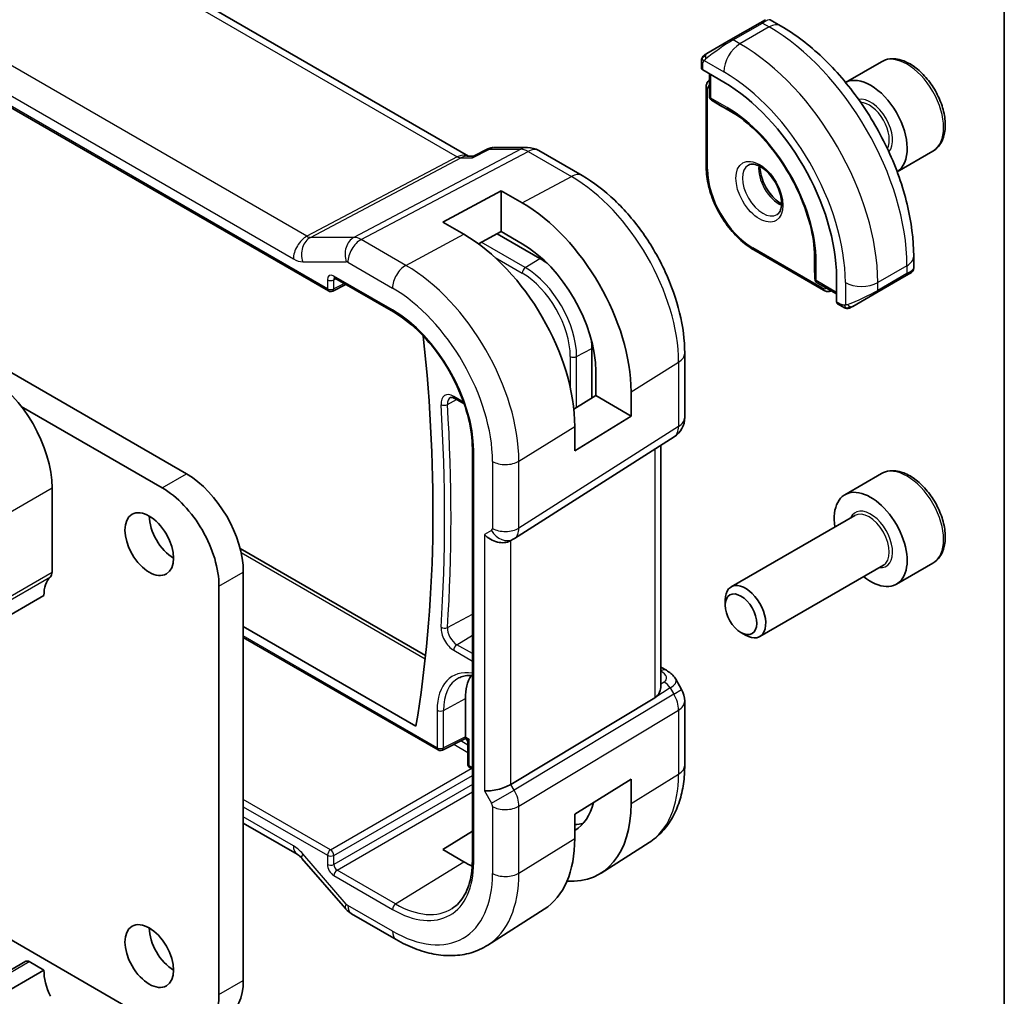
# Model space of a CAD drawing. Units: millimetres. Extents: x 0 to 2582, y 0 to 422.
# Drawn here: x 348 to 391, y 137 to 179 of the extents above; entities that cross this region are included whole.
import ezdxf

# ---------------------------------------------------------------- set-up
doc = ezdxf.new("R2010")
doc.units = ezdxf.units.MM
for name, color, linetype, lineweight in [('Border (ISO)', 7, 'Continuous', 35), ('Visible (ISO)', 7, 'Continuous', 35), ('Visible Narrow (ISO)', 7, 'Continuous', 25)]:
    doc.layers.add(name, color=color, linetype=linetype, lineweight=lineweight)

# ---------------------------------------------------------------- blocks, each defined once
blk = doc.blocks.new('図面枠 tk図枠')
at = {"layer": 'Border (ISO)'}
blk.add_line((405.5, 289), (405.5, 8), dxfattribs=at)

msp = doc.modelspace()

# ---------------------------------------------------------------- linework, layer by layer
at = {"layer": 'Visible (ISO)'}
for p, q in [((367.6336, 173.5127), (325.1657, 198.0316)), ((316.2778, 193.7551), (361.5172, 167.6361)), ((380.3486, 179.3295), (379.0758, 178.5946)), ((380.3486, 179.3295), (380.5829, 179.4648)), ((381.2436, 179.1988), (380.7829, 179.4648)), ((378.0246, 177.9877), (379.0758, 178.5946)), ((377.7859, 177.5943), (377.7859, 177.3535)), ((385.6376, 177.6327), (384.0749, 176.7305)), ((377.8444, 177.2735), (378.7637, 176.7428)), ((378.1394, 177.1032), (378.1394, 176.1288)), ((377.998, 176.5365), (377.998, 173.0255)), ((378.2342, 175.9586), (378.6849, 175.68)), ((378.69, 175.6769), (379.2925, 175.3291)), ((329.3102, 174.6839), (355.3317, 159.6604)), ((367.5701, 173.5127), (367.8565, 173.5127)), ((367.8482, 173.5085), (368.4797, 173.8316)), ((368.7162, 173.8891), (370.1999, 173.8891)), ((370.6999, 173.7551), (372.5901, 172.6638)), ((387.8876, 173.7356), (386.3249, 172.8333)), ((366.504, 170.6393), (369.0496, 172.0063)), ((369.0496, 172.0063), (369.9688, 171.4756)), ((369.0496, 172.0063), (369.0496, 170.2245)), ((367.4232, 170.1085), (366.504, 170.6393)), ((369.0496, 170.2245), (368.0594, 169.6928)), ((370.7466, 169.0501), (368.8749, 170.1307)), ((369.9688, 169.6938), (369.0496, 170.2245)), ((362.5086, 169.8871), (362.5084, 169.8873)), ((380.0779, 169.423), (383.1185, 167.6676)), ((382.7201, 169.3924), (382.7201, 168.6967)), ((387.0469, 168.6152), (387.0469, 169.1472)), ((382.7201, 168.6907), (382.7362, 168.1611)), ((386.8812, 168.4041), (386.7126, 168.3068)), ((386.9469, 168.442), (386.9221, 168.4277)), ((361.7999, 168.1963), (364.3534, 166.7221)), ((382.8361, 167.9939), (383.68, 167.5067)), ((383.68, 168.2275), (383.68, 167.1661)), ((385.4398, 167.5719), (386.7126, 168.3068)), ((361.7066, 167.6304), (362.2822, 167.9178)), ((385.4398, 167.5719), (384.3886, 166.965)), ((383.72, 167.0753), (383.9285, 166.9549)), ((373.0094, 162.9696), (373.0094, 165.1309)), ((377.0607, 164.9205), (377.0607, 162.1229)), ((373.1779, 163.074), (373.1779, 164.1354)), ((374.721, 163.2445), (374.721, 162.1831)), ((367.0261, 162.9495), (367.4439, 162.7083)), ((372.2223, 162.4823), (373.1779, 163.074)), ((373.1779, 163.074), (374.721, 162.1831)), ((354.271, 159.048), (348.1242, 162.5968)), ((374.721, 162.1831), (372.2643, 160.6621)), ((372.2643, 160.6621), (372.2643, 161.7235)), ((369.6322, 156.8462), (376.5976, 161.2792)), ((367.7966, 160.7582), (367.7966, 142.7953)), ((376.0247, 150.4063), (376.0247, 160.9146)), ((385.6376, 159.6697), (384.0466, 158.7512)), ((349.4627, 159.048), (349.4627, 155.3738)), ((384.4759, 157.8443), (379.0849, 154.7319)), ((369.4537, 156.7422), (369.6002, 156.8268)), ((369.5426, 156.7982), (369.5417, 156.7976)), ((369.6891, 156.8914), (369.6877, 156.8905)), ((357.6649, 156.4085), (365.7565, 151.7368)), ((385.7259, 155.6793), (380.3349, 152.5668)), ((387.8876, 155.7726), (386.2966, 154.8541)), ((357.8066, 155.3738), (357.8066, 137.5741)), ((356.7459, 136.9618), (356.7459, 154.7614)), ((267.0848, 106.9963), (349.1091, 154.3531)), ((378.8261, 153.9343), (378.8261, 154.1596)), ((357.8066, 153.0059), (365.3369, 148.6583)), ((357.8066, 152.5283), (366.3011, 147.624)), ((379.5147, 152.7414), (379.7099, 152.6287)), ((376.0247, 151.23), (376.2587, 151.0949)), ((376.6691, 150.7015), (376.9267, 150.2553)), ((375.7561, 149.9012), (369.4731, 146.1199)), ((367.4939, 148.1904), (367.4939, 149.8624)), ((377.0607, 149.7553), (377.0607, 146.9576)), ((366.4904, 147.6183), (367.4919, 148.1184)), ((367.4991, 148.1143), (367.4919, 148.1184)), ((367.5991, 147.0175), (367.5991, 147.9411)), ((367.7966, 146.788), (367.6991, 146.8443)), ((335.7207, 146.2429), (354.271, 135.5329)), ((372.2643, 144.822), (374.721, 146.343)), ((374.721, 146.343), (374.721, 145.2816)), ((369.7136, 145.6813), (369.7131, 145.6816)), ((369.8141, 145.3385), (369.8137, 145.3388)), ((372.2643, 143.7606), (372.2643, 144.822)), ((357.8066, 144.4303), (360.1564, 143.0736)), ((366.504, 143.2781), (367.7966, 144.0765)), ((375.5028, 143.5847), (373.4111, 142.2547)), ((367.4232, 142.7474), (366.504, 143.2781)), ((360.3625, 142.8935), (362.26, 140.7025)), ((362.528, 140.4797), (364.4776, 139.354)), ((370.9299, 140.6771), (368.4679, 139.1117)), ((266.2984, 91.0487), (348.3227, 138.4055)), ((348.4727, 138.3907), (349.1091, 138.0232)), ((267.0848, 90.6664), (349.1091, 138.0232))]:
    msp.add_line(p, q, dxfattribs=at)
for centre, radius, start, end in [((378.3394, 176.1288), 0.2, 180, 238.2683), ((378.79, 175.8501), 0.2, 238.2683, 240), ((370.1999, 172.8891), 1, 60, 90), ((382.9201, 168.6967), 0.2, 180, 181.7317), ((382.9361, 168.1671), 0.2, 181.7317, 240), ((361.6172, 167.8093), 0.2, 240, 296.53871), ((376.0607, 162.1229), 1, 302.47427, 0), ((376.0607, 149.7553), 1, 0, 30), ((366.4011, 147.7972), 0.2, 240, 296.53871), ((367.7991, 147.0175), 0.2, 180, 240)]:
    msp.add_arc(centre, radius, start, end, dxfattribs=at)
for centre, major_axis, ratio, start_param, end_param in [((377.9859, 177.3495), (0.2, -0.0058), 0.5568606, 3.157869, 3.9432671), ((385.1716, 174.7656), (1.125, -1.9486), 0.5773503, 0.0252717, 3.116321), ((378.7637, 171.0659), (3.4763, -6.0212), 0.5773503, 0.7853982, 2.3561945), ((369.9688, 165.9882), (3.3603, -5.8202), 0.5773503, 0.7853982, 2.3561945), ((367.4232, 164.5185), (-3.4232, 5.9291), 0.5773503, 3.9269908, 5.4977871), ((369.9688, 165.9882), (-2.2692, 3.9304), 0.5773503, 3.9269908, 5.4977871), ((370.7466, 166.4373), (-1.6, 2.7713), 0.5773503, 5.3605062, 5.4977871), ((386.0469, 168.1534), (-0.999, -0.4665), 0.0949824, 3.0916385, 3.0972675), ((361.8999, 168.3695), (-0.1, -0.1732), 0.5773503, 6.2770019, 6.2831853), ((383.8165, 167.2506), (-0.0949, -0.1761), 0.5568606, 5.4815108, 6.266909), ((317.2451, 186.222), (-34.5313, 59.8099), 0.5773503, 3.7523488, 4.0585883), ((370.7466, 166.4373), (-1.6, 2.7713), 0.5773503, 3.9269908, 4.0642718), ((346.6343, 160.681), (2, -3.4641), 0.5773503, 0.7853982, 2.3561945), ((355.3317, 156.8026), (1.75, -3.0311), 0.5773503, 0.7853982, 2.3561945), ((354.271, 156.1903), (-1.75, 3.0311), 0.5773503, 3.9269908, 5.4977872), ((385.1716, 156.8026), (1.125, -1.9486), 0.5773503, 5.30142, 10.4065433), ((354.766, 157.2109), (0.75, -1.299), 0.5773503, 3.9269908, 5.4977871), ((368.888, 157.3394), (-0.7391, 0.4267), 0.7174389, 1.1780972, 2.7488936), ((369.2002, 157.5196), (0.4, -0.6928), 0.8164966, 0, 0.001155), ((369.1001, 157.6929), (0.5296, -0.8483), 0.5865156, 0.0040321, 0.0050986), ((350.5234, 153.5366), (-1, 1.7321), 0.5773503, 0.1418971, 0.7853982), ((349.1091, 155.5779), (0.25, -0.433), 0.5773503, 0.1418971, 0.7853982), ((379.7099, 153.6493), (0.625, -1.0825), 0.5773503, 5.4977871, 10.2101761), ((369.6152, 148.6377), (-1.5, 2.5981), 0.5773503, 0.2975801, 0.7853982), ((376.0087, 150.6619), (0.25, 0.433), 0.5773503, 6.2830866, 6.2831853), ((375.6551, 150.4578), (1.028, 0.2036), 0.3717288, 0.1258391, 0.1270297), ((367.4988, 148.3454), (0.0069, 0.227), 0.0005268, 2.3559116, 3.1413099), ((367.3524, 148.2723), (0.1001, -0.1734), 0.5766475, 0.7511006, 0.7847892), ((367.7991, 148.172), (0.3161, 0.0385), 0.2277351, 3.4355955, 4.2209921), ((367.7991, 148.172), (-0.1914, -0.2545), 0.2277351, 5.9867838, 5.9891781), ((368.888, 146.1645), (-0.7971, -0.2136), 0.3178372, 0.7004389, 2.3061418), ((369.9688, 148.0253), (3.3603, -5.8202), 0.5773503, 5.9215034, 7.0685835), ((369.9688, 148.0253), (2.2692, -3.9304), 0.5773503, 0.0116621, 0.5401542), ((370.7466, 148.4744), (2.25, -3.8971), 0.5773503, 5.9949871, 6.1345888), ((367.4232, 146.5556), (3.4232, -5.9291), 0.5773503, 0.0246952, 0.7853982), ((360.5564, 143.7664), (-0.4, -0.6928), 0.5773503, 0, 0.0069961), ((367.4232, 146.5556), (-2.3321, 4.0393), 0.5773503, 2.3561945, 2.4677139), ((362.8647, 141.2262), (-0.6047, -0.5237), 0.2581989, 0, 0.0060886), ((354.766, 139.248), (0.75, -1.299), 0.5773503, 3.9269908, 5.4977871), ((348.4727, 138.1457), (-0.15, 0.2598), 0.5773503, 5.4977872, 6.2831853), ((350.5234, 137.2067), (1, -1.7321), 0.5773503, 3.9269908, 4.5704919), ((355.3317, 139.003), (1.75, -3.0311), 0.5773503, 0, 0.7853982), ((354.271, 138.3906), (1.75, -3.0311), 0.5773503, 5.4977871, 7.0685835)]:
    msp.add_ellipse(centre, major_axis=major_axis, ratio=ratio, start_param=start_param, end_param=end_param, dxfattribs=at)
for centre, major_axis in [((353.7053, 156.5985), (-0.75, 1.299)), ((379.5147, 153.5366), (0.487, -0.8435)), ((353.7053, 138.6356), (-0.75, 1.299))]:
    msp.add_ellipse(centre, major_axis=major_axis, ratio=0.5773503, dxfattribs=at)
for points, knots in [([(387.0469, 169.1472), (387.0469, 169.8791), (386.9474, 170.6475), (386.5711, 172.2017), (386.2942, 172.9874), (385.5898, 174.5135), (385.1624, 175.2538), (384.1929, 176.6268), (383.651, 177.2595), (382.4932, 178.3624), (381.8775, 178.8328), (381.2436, 179.1988)], [4.712389, 4.712389, 4.712389, 4.712389, 5.0265482, 5.0265482, 5.3407075, 5.3407075, 5.6548668, 5.6548668, 5.969026, 5.969026, 6.2831853, 6.2831853, 6.2831853, 6.2831853]), ([(377.7859, 177.5943), (377.7859, 177.6551), (377.7907, 177.7128), (377.8119, 177.785), (377.8163, 177.7974), (377.8217, 177.8097)], [0, 0, 0, 0, 0.020038915, 0.020038915, 0.024198973, 0.024198973, 0.024198973, 0.024198973]), ([(377.8329, 177.8323), (377.833, 177.8326), (377.8332, 177.8329), (377.8338, 177.834), (377.8342, 177.8348), (377.8375, 177.8405), (377.8406, 177.8456), (377.85, 177.8596), (377.8568, 177.8682), (377.8787, 177.8923), (377.8955, 177.907), (377.9185, 177.9243), (377.9243, 177.9284), (377.9398, 177.9388), (377.948, 177.9435), (377.9491, 177.9441)], [0, 0, 0, 0, 0.000106286, 0.000106286, 0.000389779, 0.000389779, 0.002144861, 0.002144861, 0.005458035, 0.005458035, 0.011987094, 0.011987094, 0.014150103, 0.014150103, 0.017664209, 0.017664209, 0.017664209, 0.017664209]), ([(377.8329, 177.8323), (377.8361, 177.8382), (377.8398, 177.8443), (377.8478, 177.8563), (377.8522, 177.8622), (377.8646, 177.8773), (377.8733, 177.8862), (377.8954, 177.9067), (377.9093, 177.9178), (377.9348, 177.9357), (377.9477, 177.9433), (377.9491, 177.9441)], [0, 0, 0, 0, 0.002122275, 0.002122275, 0.004320917, 0.004320917, 0.008043854, 0.008043854, 0.013347151, 0.013347151, 0.017512558, 0.017512558, 0.017512558, 0.017512558]), ([(378.0246, 177.9877), (378.0201, 177.9851), (378.0156, 177.9825), (378.011, 177.9798), (378.0064, 177.9772), (378.0018, 177.9745), (377.9972, 177.9719), (377.9926, 177.9692), (377.988, 177.9666), (377.9837, 177.9641), (377.9793, 177.9615), (377.9751, 177.9591), (377.9713, 177.9569), (377.9674, 177.9547), (377.964, 177.9527), (377.961, 177.951), (377.958, 177.9492), (377.9555, 177.9478), (377.9535, 177.9467), (377.9515, 177.9455), (377.9501, 177.9447), (377.9491, 177.9441)], [0, 0, 0, 0, 0.071275, 0.071275, 0.071275, 0.14246065, 0.14246065, 0.14246065, 0.21364074, 0.21364074, 0.21364074, 0.28489899, 0.28489899, 0.28489899, 0.35632005, 0.35632005, 0.35632005, 0.42799051, 0.42799051, 0.42799051, 0.5, 0.5, 0.5, 0.5]), ([(387.8876, 173.7356), (388.0091, 173.8057), (388.1135, 173.9041), (388.2835, 174.1485), (388.3454, 174.2973), (388.425, 174.6415), (388.436, 174.8411), (388.4022, 175.2638), (388.3552, 175.4877), (388.2099, 175.9322), (388.1118, 176.1527), (387.8751, 176.57), (387.7367, 176.7669), (387.4311, 177.1198), (387.2639, 177.2756), (386.9132, 177.5301), (386.7295, 177.6284), (386.3636, 177.749), (386.1807, 177.7732), (385.8751, 177.7375), (385.7495, 177.6973), (385.6376, 177.6327)], [0.7853982, 0.7853982, 0.7853982, 0.7853982, 1.050429, 1.050429, 1.3393944, 1.3393944, 1.6674402, 1.6674402, 2.0065031, 2.0065031, 2.3429667, 2.3429667, 2.6778187, 2.6778187, 3.0140471, 3.0140471, 3.3530523, 3.3530523, 3.6827455, 3.6827455, 3.9269908, 3.9269908, 3.9269908, 3.9269908]), ([(378.1394, 176.8339), (378.1238, 176.8231), (378.1093, 176.8109), (378.0776, 176.7787), (378.0618, 176.7578), (378.0362, 176.7146), (378.0263, 176.6923), (378.0113, 176.6475), (378.0061, 176.625), (377.9995, 176.5805), (377.998, 176.5584), (377.998, 176.5365)], [0.83262169, 0.83262169, 0.83262169, 0.83262169, 0.9424778, 0.9424778, 1.09955743, 1.09955743, 1.25663706, 1.25663706, 1.41371669, 1.41371669, 1.57079633, 1.57079633, 1.57079633, 1.57079633]), ([(382.7336, 169.1414), (382.7201, 169.5812), (382.6498, 170.0548), (382.4003, 171.0243), (382.2211, 171.52), (381.7697, 172.4872), (381.4976, 172.9586), (380.8856, 173.8331), (380.5459, 174.2362), (379.8311, 174.937), (379.4561, 175.2346), (379.082, 175.4663)], [4.7485821, 4.7485821, 4.7485821, 4.7485821, 5.0482641, 5.0482641, 5.3479461, 5.3479461, 5.6476282, 5.6476282, 5.9473102, 5.9473102, 6.2469922, 6.2469922, 6.2469922, 6.2469922]), ([(367.805, 173.4393), (367.8051, 173.4397), (367.8052, 173.4401), (367.8164, 173.4765), (367.8307, 173.4995), (367.8482, 173.5085)], [-0.134558775, -0.134558775, -0.134558775, -0.134558775, -0.134226087, -0.134226087, -0.105348042, -0.105348042, -0.105348042, -0.105348042]), ([(368.4801, 173.8317), (368.5307, 173.8573), (368.5865, 173.8751), (368.6579, 173.8851), (368.6729, 173.8866), (368.688, 173.8874)], [0, 0, 0, 0, 0.017643491, 0.017643491, 0.022280388, 0.022280388, 0.022280388, 0.022280388]), ([(379.8357, 173.1283), (379.8699, 173.148), (379.9083, 173.161), (380.0233, 173.175), (380.1103, 173.1649), (380.289, 173.099), (380.3758, 173.0526), (380.5511, 172.9278), (380.6396, 172.8495), (380.8088, 172.6666), (380.8894, 172.5618), (381.0329, 172.3364), (381.0955, 172.2158), (381.1956, 171.9729), (381.233, 171.8506), (381.2795, 171.6193), (381.2888, 171.5102), (381.2819, 171.3176), (381.2659, 171.2341), (381.2159, 171.0964), (381.1817, 171.0443), (381.1254, 170.9895), (381.1063, 170.9751), (381.0857, 170.9632)], [5.4977871, 5.4977871, 5.4977871, 5.4977871, 5.7390296, 5.7390296, 6.1044437, 6.1044437, 6.399199, 6.399199, 6.6940972, 6.6940972, 6.9938312, 6.9938312, 7.2960498, 7.2960498, 7.597407, 7.597407, 7.8947369, 7.8947369, 8.1878472, 8.1878472, 8.494318, 8.494318, 8.6393798, 8.6393798, 8.6393798, 8.6393798]), ([(372.5901, 172.6638), (373.0845, 172.3784), (373.5606, 172.0141), (374.453, 171.1641), (374.869, 170.6781), (375.6127, 169.6249), (375.9402, 169.0577), (376.4805, 167.887), (376.6933, 167.2837), (376.9833, 166.0859), (377.0607, 165.4914), (377.0607, 164.9205)], [1.5707963, 1.5707963, 1.5707963, 1.5707963, 1.8849556, 1.8849556, 2.1991149, 2.1991149, 2.5132741, 2.5132741, 2.8274334, 2.8274334, 3.1415927, 3.1415927, 3.1415927, 3.1415927]), ([(377.998, 173.0255), (377.998, 172.768), (378.0331, 172.4944), (378.1679, 171.9378), (378.2675, 171.6548), (378.5215, 171.1044), (378.6759, 170.837), (379.0256, 170.3418), (379.2208, 170.1141), (379.6355, 169.7191), (379.8549, 169.5518), (380.0779, 169.423)], [1.5707963, 1.5707963, 1.5707963, 1.5707963, 1.8849556, 1.8849556, 2.1991149, 2.1991149, 2.5132741, 2.5132741, 2.8274334, 2.8274334, 3.1415927, 3.1415927, 3.1415927, 3.1415927]), ([(380.3427, 173.0666), (380.3419, 173.0213), (380.3438, 172.9736), (380.3587, 172.8168), (380.3824, 172.701), (380.4561, 172.463), (380.5066, 172.3407), (380.6301, 172.1038), (380.7032, 171.9893), (380.8635, 171.7812), (380.9507, 171.6876), (381.1218, 171.537), (381.2054, 171.4776), (381.2859, 171.4331)], [1.5501608, 1.5501608, 1.5501608, 1.5501608, 1.68681, 1.68681, 1.9817082, 1.9817082, 2.2814422, 2.2814422, 2.5836609, 2.5836609, 2.885018, 2.885018, 3.1622282, 3.1622282, 3.1622282, 3.1622282]), ([(386.9221, 168.4278), (386.922, 168.4277), (386.9219, 168.4276), (386.9212, 168.4272), (386.9207, 168.4269), (386.9193, 168.4261), (386.9185, 168.4257), (386.9155, 168.4239), (386.9132, 168.4226), (386.893, 168.4109), (386.8678, 168.3964), (386.8218, 168.3698), (386.8068, 168.3612), (386.7852, 168.3487), (386.7797, 168.3455), (386.7722, 168.3412), (386.7703, 168.3401), (386.7588, 168.3334), (386.7488, 168.3277), (386.7347, 168.3195), (386.7308, 168.3173), (386.7239, 168.3133), (386.7209, 168.3116), (386.7173, 168.3095), (386.7167, 168.3092), (386.7151, 168.3082), (386.714, 168.3076), (386.7128, 168.3069), (386.7127, 168.3069), (386.7126, 168.3068)], [0, 0, 0, 0, 0.000142189, 0.000142189, 0.000900539, 0.000900539, 0.001911683, 0.001911683, 0.00460844, 0.00460844, 0.024227255, 0.024227255, 0.032514348, 0.032514348, 0.035270931, 0.035270931, 0.036189563, 0.036189563, 0.040786315, 0.040786315, 0.0425089, 0.0425089, 0.043800774, 0.043800774, 0.044042984, 0.044042984, 0.04450229, 0.04450229, 0.044545349, 0.044545349, 0.044545349, 0.044545349]), ([(387.0464, 168.6116), (387.0461, 168.5912), (387.0426, 168.5706), (387.0294, 168.5312), (387.0192, 168.512), (386.9941, 168.4786), (386.979, 168.4639), (386.9597, 168.4501), (386.9572, 168.4484), (386.9534, 168.446), (386.9521, 168.4452), (386.9501, 168.444), (386.9495, 168.4436), (386.9485, 168.443), (386.9482, 168.4428), (386.9477, 168.4425), (386.9475, 168.4424), (386.9473, 168.4423), (386.9472, 168.4422), (386.947, 168.4421), (386.9469, 168.4421), (386.9469, 168.442)], [0.000277204, 0.000277204, 0.000277204, 0.000277204, 0.006407608, 0.006407608, 0.012745518, 0.012745518, 0.018938721, 0.018938721, 0.019848154, 0.019848154, 0.020303895, 0.020303895, 0.020532207, 0.020532207, 0.020647159, 0.020647159, 0.020706009, 0.020706009, 0.02073685, 0.02073685, 0.020769425, 0.020769425, 0.020769425, 0.020769425]), ([(361.7971, 168.198), (361.789, 168.2025), (361.7823, 168.2053), (361.774, 168.208), (361.7728, 168.2081), (361.772, 168.2082)], [0.000488349, 0.000488349, 0.000488349, 0.000488349, 0.005822425, 0.005822425, 0.010794785, 0.010794785, 0.010794785, 0.010794785]), ([(383.1185, 167.6676), (383.1374, 167.6566), (383.1573, 167.6469), (383.1992, 167.6303), (383.2212, 167.6236), (383.2675, 167.6142), (383.2918, 167.6116), (383.3421, 167.6122), (383.368, 167.6154), (383.4117, 167.6268), (383.4296, 167.6332), (383.4467, 167.6413)], [3.14159265, 3.14159265, 3.14159265, 3.14159265, 3.29867229, 3.29867229, 3.45575192, 3.45575192, 3.61283155, 3.61283155, 3.76991118, 3.76991118, 3.8797673, 3.8797673, 3.8797673, 3.8797673]), ([(364.3534, 166.7221), (364.7073, 166.5177), (365.0648, 166.2466), (365.749, 165.596), (366.0755, 165.2162), (366.6621, 164.3869), (366.9221, 163.9374), (367.3488, 163.0149), (367.5155, 162.5419), (367.7391, 161.6219), (367.796, 161.1749), (367.7966, 160.7624), (367.7966, 160.7603), (367.7966, 160.7582)], [1.5707963, 1.5707963, 1.5707963, 1.5707963, 1.883745, 1.883745, 2.1977041, 2.1977041, 2.5118633, 2.5118633, 2.8260226, 2.8260226, 3.1399924, 3.1399924, 3.1415927, 3.1415927, 3.1415927, 3.1415927]), ([(384.1326, 166.8782), (384.1106, 166.8807), (384.0894, 166.8857), (384.0434, 166.9002), (384.0192, 166.9102), (383.9729, 166.9312), (383.9503, 166.9424), (383.9285, 166.9549)], [0, 0, 0, 0, 0.006891672, 0.006891672, 0.015894404, 0.015894404, 0.024201697, 0.024201697, 0.024201697, 0.024201697]), ([(384.3116, 166.9206), (384.3065, 166.9176), (384.3014, 166.9149), (384.2806, 166.9044), (384.2641, 166.8974), (384.2339, 166.8871), (384.22, 166.8831), (384.1984, 166.879), (384.1905, 166.8778), (384.1744, 166.8765), (384.1661, 166.8763), (384.1583, 166.8764)], [0, 0, 0, 0, 0.001795749, 0.001795749, 0.007148359, 0.007148359, 0.011407354, 0.011407354, 0.013805933, 0.013805933, 0.016256801, 0.016256801, 0.016256801, 0.016256801]), ([(384.3128, 166.9212), (384.3141, 166.922), (384.3166, 166.9234), (384.32, 166.9254), (384.3234, 166.9274), (384.3278, 166.9299), (384.3331, 166.933), (384.3381, 166.9359), (384.3438, 166.9392), (384.3499, 166.9427), (384.356, 166.9462), (384.3625, 166.9499), (384.369, 166.9537), (384.3756, 166.9575), (384.3822, 166.9614), (384.3886, 166.965)], [0.5, 0.5, 0.5, 0.5, 0.60524772, 0.60524772, 0.60524772, 0.707891, 0.707891, 0.707891, 0.80414857, 0.80414857, 0.80414857, 0.90207429, 0.90207429, 0.90207429, 1, 1, 1, 1]), ([(366.8382, 162.9894), (366.8429, 162.9919), (366.8481, 162.9939), (366.8618, 162.997), (366.8702, 162.998), (366.8914, 162.9978), (366.9041, 162.9965), (366.9335, 162.9902), (366.9501, 162.9852), (366.9862, 162.9707), (367.0058, 162.9613), (367.0261, 162.9495)], [0.81009339, 0.81009339, 0.81009339, 0.81009339, 0.96223397, 0.96223397, 1.11437456, 1.11437456, 1.26651515, 1.26651515, 1.41865574, 1.41865574, 1.57079633, 1.57079633, 1.57079633, 1.57079633]), ([(387.8876, 155.7726), (388.0091, 155.8428), (388.1135, 155.9412), (388.2835, 156.1856), (388.3454, 156.3344), (388.425, 156.6786), (388.436, 156.8781), (388.4022, 157.3009), (388.3552, 157.5248), (388.2099, 157.9693), (388.1118, 158.1897), (387.8751, 158.6071), (387.7367, 158.804), (387.4311, 159.1569), (387.2639, 159.3127), (386.9132, 159.5672), (386.7295, 159.6655), (386.3636, 159.7861), (386.1807, 159.8102), (385.8751, 159.7746), (385.7495, 159.7344), (385.6376, 159.6697)], [0.7853982, 0.7853982, 0.7853982, 0.7853982, 1.050429, 1.050429, 1.3393944, 1.3393944, 1.6674402, 1.6674402, 2.0065031, 2.0065031, 2.3429667, 2.3429667, 2.6778187, 2.6778187, 3.0140471, 3.0140471, 3.3530523, 3.3530523, 3.6827455, 3.6827455, 3.9269908, 3.9269908, 3.9269908, 3.9269908]), ([(367.2063, 150.7626), (367.2751, 150.7985), (367.349, 150.8256), (367.5077, 150.8616), (367.5925, 150.8705), (367.7197, 150.8692), (367.7577, 150.8672), (367.7966, 150.8633)], [0.81009339, 0.81009339, 0.81009339, 0.81009339, 0.96223397, 0.96223397, 1.11437456, 1.11437456, 1.17731946, 1.17731946, 1.17731946, 1.17731946]), ([(376.2587, 151.0948), (376.3944, 151.0165), (376.5165, 150.9163), (376.6297, 150.7655), (376.6484, 150.7375), (376.6654, 150.7083)], [0, 0, 0, 0, 0.052107625, 0.052107625, 0.063323628, 0.063323628, 0.063323628, 0.063323628]), ([(375.7561, 149.9012), (375.7594, 149.9032), (375.7626, 149.9052), (375.7659, 149.9072), (375.8498, 149.9607), (375.9178, 150.0468), (376.0037, 150.231), (376.0247, 150.3265), (376.0247, 150.4063)], [-0.001438744, -0.001438744, -0.001438744, -0.001438744, 0, 0, 0, 0.037488443, 0.037488443, 0.07265945, 0.07265945, 0.07265945, 0.07265945]), ([(367.5991, 147.9439), (367.5987, 147.9639), (367.5953, 147.984), (367.5824, 148.0231), (367.5726, 148.0423), (367.5475, 148.0765), (367.532, 148.0918), (367.5105, 148.1073), (367.506, 148.1102), (367.5015, 148.113)], [0.000241279, 0.000241279, 0.000241279, 0.000241279, 0.006250863, 0.006250863, 0.012575403, 0.012575403, 0.018954993, 0.018954993, 0.020553932, 0.020553932, 0.020553932, 0.020553932]), ([(377.0607, 146.9576), (377.0607, 146.6812), (377.0425, 146.4102), (376.9668, 145.8836), (376.9092, 145.6278), (376.7508, 145.1367), (376.6499, 144.9014), (376.401, 144.4598), (376.2529, 144.2536), (375.9103, 143.8836), (375.7156, 143.7201), (375.5028, 143.5847)], [3.14159265, 3.14159265, 3.14159265, 3.14159265, 3.29373324, 3.29373324, 3.44587383, 3.44587383, 3.59801442, 3.59801442, 3.75015501, 3.75015501, 3.90229559, 3.90229559, 3.90229559, 3.90229559]), ([(360.3559, 142.903), (360.3218, 142.9415), (360.287, 142.9756), (360.222, 143.0314), (360.191, 143.0535), (360.1645, 143.0695), (360.1619, 143.071), (360.1594, 143.0724)], [0.001396705, 0.001396705, 0.001396705, 0.001396705, 0.018469661, 0.018469661, 0.036060259, 0.036060259, 0.038027593, 0.038027593, 0.038027593, 0.038027593]), ([(367.7966, 142.7953), (367.7966, 142.5965), (367.7835, 142.4064), (367.732, 142.0481), (367.6936, 141.88), (367.5934, 141.5697), (367.5317, 141.4275), (367.3876, 141.1718), (367.3052, 141.0582), (367.1223, 140.8606), (367.0217, 140.7765), (366.9126, 140.7072)], [3.14159265, 3.14159265, 3.14159265, 3.14159265, 3.29373324, 3.29373324, 3.44587383, 3.44587383, 3.59801442, 3.59801442, 3.75015501, 3.75015501, 3.90229559, 3.90229559, 3.90229559, 3.90229559]), ([(362.5107, 140.4905), (362.4262, 140.542), (362.3487, 140.6068), (362.2749, 140.6875), (362.2683, 140.6949), (362.2618, 140.7024)], [0.002377348, 0.002377348, 0.002377348, 0.002377348, 0.032292302, 0.032292302, 0.035273359, 0.035273359, 0.035273359, 0.035273359]), ([(364.4776, 139.354), (364.7457, 139.1992), (365.0177, 139.0672), (365.5659, 138.8542), (365.8421, 138.7732), (366.3942, 138.6685), (366.6703, 138.645), (367.2145, 138.6628), (367.4826, 138.7044), (367.9967, 138.857), (368.2424, 138.9683), (368.4679, 139.1117)], [1.57079633, 1.57079633, 1.57079633, 1.57079633, 1.732815, 1.732815, 1.89483368, 1.89483368, 2.05685236, 2.05685236, 2.21887104, 2.21887104, 2.38088971, 2.38088971, 2.38088971, 2.38088971])]:
    msp.add_open_spline(points, degree=3, knots=knots, dxfattribs=at)
for points in [[(377.8217, 177.8097), (377.8251, 177.8175), (377.8289, 177.8252), (377.8328, 177.8323)], [(377.8217, 177.8097), (377.8217, 177.8097), (377.8217, 177.8097), (377.8217, 177.8097)], [(377.8328, 177.8323), (377.8328, 177.8323), (377.8328, 177.8323), (377.8329, 177.8323)], [(368.4797, 173.8315), (368.4798, 173.8316), (368.48, 173.8316), (368.4801, 173.8317)], [(368.7133, 173.8882), (368.7142, 173.8882), (368.7152, 173.8882), (368.7162, 173.8882)], [(386.9221, 168.4278), (386.912, 168.4219), (386.8983, 168.414), (386.8812, 168.4041)], [(384.1326, 166.8782), (384.1326, 166.8782), (384.1326, 166.8782), (384.1326, 166.8782)], [(384.1576, 166.8765), (384.1495, 166.8767), (384.141, 166.8773), (384.1326, 166.8782)], [(384.1576, 166.8765), (384.1578, 166.8765), (384.158, 166.8764), (384.1583, 166.8764)], [(369.6317, 156.8458), (369.6215, 156.8394), (369.6112, 156.8332), (369.6008, 156.8272)]]:
    msp.add_open_spline(points, degree=3, dxfattribs=at)
at = {"layer": 'Visible Narrow (ISO)'}
for p, q in [((324.7636, 197.9536), (367.1401, 173.4874)), ((360.5761, 170.0222), (318.3069, 194.4264)), ((361.4758, 167.7276), (316.2364, 193.8466)), ((317.7215, 193.4356), (359.9907, 169.0314)), ((379.1758, 178.5847), (380.4486, 179.3196)), ((380.7436, 179.1493), (379.4708, 178.4144)), ((380.4486, 179.3196), (380.7436, 179.1493)), ((379.4708, 178.4144), (379.1758, 178.5847)), ((377.8444, 177.2735), (377.8444, 177.5127)), ((377.9109, 177.682), (378.7637, 177.1897)), ((378.198, 176.0471), (378.198, 177.0694)), ((378.0566, 172.9439), (378.0566, 176.4548)), ((378.9051, 175.6389), (378.198, 176.0471)), ((378.2377, 175.9566), (378.9448, 175.5483)), ((378.6883, 175.6779), (378.2377, 175.9566)), ((379.2922, 175.3293), (378.6883, 175.6779)), ((379.2132, 175.3824), (378.9448, 175.5483)), ((369.9086, 173.8157), (362.6317, 169.9741)), ((362.9477, 169.8777), (370.2246, 173.7193)), ((367.805, 173.4393), (368.5405, 173.8157)), ((368.5405, 173.8157), (369.9086, 173.8157)), ((370.2246, 173.7193), (372.1148, 172.628)), ((367.1401, 173.4874), (360.5761, 170.0222)), ((360.7342, 169.9741), (367.2981, 173.4393)), ((367.2981, 173.4393), (367.805, 173.4393)), ((369.9688, 171.4756), (372.1148, 172.628)), ((364.8974, 168.7521), (367.4232, 170.1085)), ((362.6317, 169.9741), (360.7342, 169.9741)), ((364.8974, 168.7521), (362.9477, 169.8777)), ((370.1053, 168.6539), (368.1871, 169.7614)), ((383.077, 167.7591), (380.0365, 169.5146)), ((382.7201, 168.6947), (382.7201, 169.392)), ((382.7266, 169.297), (382.7361, 168.9816)), ((360.4016, 168.9062), (362.2991, 168.9062)), ((362.3623, 168.8869), (364.3119, 167.7613)), ((368.7885, 169.0934), (369.9688, 168.4119)), ((370.1053, 168.6539), (370.7466, 169.0501)), ((382.7361, 168.9816), (382.7361, 168.1651)), ((382.7946, 168.0855), (382.7946, 168.902)), ((382.7361, 168.1651), (382.7201, 168.6947)), ((386.754, 168.7389), (385.4812, 168.0041)), ((386.754, 168.3983), (385.4812, 167.6635)), ((386.754, 168.7389), (386.754, 168.3983)), ((361.4758, 168.1247), (361.4758, 167.7276)), ((361.7536, 168.1219), (361.8476, 168.1688)), ((361.7536, 167.7248), (361.7536, 168.1219)), ((362.2163, 167.9559), (361.7536, 167.7248)), ((364.3119, 166.8136), (361.7585, 168.2879)), ((383.68, 167.5743), (382.7946, 168.0855)), ((384.067, 168.0041), (384.067, 167.0194)), ((385.4812, 167.6635), (385.4812, 168.0041)), ((383.8871, 167.0465), (383.68, 167.1661)), ((372.3456, 164.7735), (373.0094, 165.1309)), ((372.0678, 164.7763), (372.0678, 163.4134)), ((372.3456, 162.5587), (372.3456, 164.7735)), ((374.721, 163.2445), (376.7921, 164.5268)), ((376.7921, 164.5268), (376.7921, 161.7291)), ((366.7118, 162.6843), (367.1111, 162.9005)), ((367.4144, 162.793), (366.9847, 163.0411)), ((376.7921, 161.7291), (369.8267, 157.2961)), ((369.8267, 160.2143), (372.2643, 161.7235)), ((367.8552, 142.7136), (367.8552, 160.6765)), ((375.7561, 160.7437), (375.7561, 149.9012)), ((368.6759, 160.2027), (368.6759, 157.2845)), ((369.8267, 157.2961), (369.8267, 160.2143)), ((354.271, 159.048), (355.3317, 159.6604)), ((267.4383, 111.6912), (349.4627, 159.048)), ((368.6345, 157.193), (368.3223, 157.0128)), ((368.3223, 157.0128), (368.3223, 145.8379)), ((369.4731, 146.1199), (369.4731, 156.7534)), ((357.7081, 156.2284), (365.7408, 151.5908)), ((267.3676, 107.8128), (349.392, 155.1696)), ((267.4383, 108.017), (349.4627, 155.3738)), ((356.7459, 154.7614), (357.8066, 155.3738)), ((366.7118, 152.9558), (367.7966, 153.5369)), ((366.2597, 147.7156), (357.8066, 152.596)), ((367.1212, 152.2107), (367.7966, 152.6278)), ((367.7966, 151.8207), (367.1212, 152.2107)), ((366.9847, 151.9687), (367.7966, 151.4999)), ((376.4293, 150.3278), (375.7572, 149.8994)), ((376.1672, 150.5846), (376.0247, 150.4939)), ((376.4293, 150.3278), (376.5851, 150.058)), ((376.5851, 150.058), (369.6197, 145.8661)), ((376.5851, 150.058), (376.9267, 150.2553)), ((366.5375, 149.3475), (367.4939, 149.8624)), ((366.2597, 149.3503), (366.2597, 147.7156)), ((366.5375, 147.7128), (366.5375, 149.3475)), ((369.8267, 145.1696), (376.7921, 149.3615)), ((376.7921, 149.3615), (376.7921, 146.5639)), ((367.4939, 148.1904), (366.5375, 147.7128)), ((367.6577, 148.0904), (367.4938, 148.185)), ((366.9896, 147.8676), (367.5991, 147.5157)), ((367.5991, 147.8365), (367.2875, 148.0164)), ((367.6577, 146.9359), (367.6577, 148.0904)), ((367.7966, 146.8557), (367.6577, 146.9359)), ((361.6123, 143.2708), (367.7505, 146.8147)), ((361.7536, 143.026), (367.7966, 146.5149)), ((374.721, 145.2816), (376.7921, 146.5639)), ((367.7966, 146.1179), (361.7536, 142.629)), ((369.6197, 145.8661), (369.4731, 146.1199)), ((361.8949, 142.3842), (367.7966, 145.7915)), ((368.3223, 145.8379), (368.6345, 145.2973)), ((368.6345, 145.2973), (369.6197, 145.8661)), ((369.6701, 145.774), (369.6699, 145.7741)), ((361.6123, 143.2708), (357.8066, 145.468)), ((369.8267, 142.2514), (369.8267, 145.1696)), ((357.8066, 145.1472), (361.4758, 143.0288)), ((368.6759, 145.158), (368.6759, 142.2398)), ((359.9907, 143.4398), (357.8066, 144.7009)), ((369.8267, 142.2514), (372.2643, 143.7606)), ((362.2991, 140.8996), (360.4016, 143.0906)), ((361.4758, 143.0288), (361.4758, 142.6318)), ((361.7536, 142.629), (361.7536, 143.026)), ((364.4484, 140.9099), (367.4232, 142.7474)), ((364.4484, 140.9099), (361.8949, 142.3842)), ((361.7585, 142.1422), (364.3119, 140.6679)), ((364.3119, 139.7202), (362.3623, 140.8459)), ((266.4484, 91.0339), (348.4727, 138.3907)), ((356.7459, 136.9618), (357.8066, 137.5741))]:
    msp.add_line(p, q, dxfattribs=at)
for centre, major_axis, ratio, start_param, end_param in [((380.4486, 179.1563), (-0.1, 0.1732), 0.5773503, 5.4977871, 6.2831853), ((379.8829, 178.8297), (0.9035, 0.6319), 0.0949824, 0.0443278, 0.8297261), ((380.7436, 178.3328), (0.5, 0.866), 0.5773503, 0, 0.7853982), ((380.7436, 172.209), (4.25, -7.3612), 0.5773503, 0.7853982, 2.3561945), ((378.6101, 178.0948), (0.9035, 0.6319), 0.0949824, 0.8297261, 2.2672599), ((379.4708, 177.5979), (-0.5, -0.866), 0.5773503, 3.9269908, 5.4977871), ((379.1758, 178.4214), (-0.1, 0.1732), 0.5773503, 5.4977871, 6.2831853), ((379.4708, 171.4742), (-4.25, 7.3612), 0.5773503, 3.9269908, 5.4977871), ((378.1246, 177.8145), (0.1, -0.1732), 0.7583684, 3.8799453, 4.618298), ((378.1246, 177.8145), (-0.1, 0.1732), 0.7583684, 0, 0.7383527), ((386.7626, 175.6841), (-1.125, 1.9486), 0.5773503, 3.1415927, 6.2831853), ((377.9859, 177.5943), (-0.2, 0), 0.5773503, 0, 0.7853982), ((378.7637, 171.0659), (3.75, -6.4952), 0.5773503, 0.7853982, 2.3561945), ((378.198, 176.5365), (-0.2, 0), 0.5773503, 0, 0.7853982), ((378.2687, 176.3323), (-0.15, 0.2598), 0.5773503, 6.1531863, 7.0685835), ((378.3394, 176.1288), (-0.2, 0), 0.5773503, 0, 0.7853982), ((378.3394, 176.1288), (-0.1, -0.1732), 0.5773503, 5.4977871, 6.265732), ((378.3394, 176.1288), (-0.1052, -0.1701), 0.8163722, 0, 0.0246764), ((378.79, 175.8501), (-0.1052, -0.1701), 0.8163722, 0, 0.0246764), ((378.79, 175.8501), (-0.1, -0.1732), 0.5773503, 6.265732, 6.2831853), ((385.1716, 174.7656), (0.675, -1.1691), 0.5773503, 0.1990321, 2.9425605), ((385.1009, 174.7247), (-0.625, 1.0825), 0.5773503, 3.4943358, 5.9304422), ((379.0465, 175.7205), (-0.1, -0.1732), 0.5773503, 5.4977871, 6.265732), ((378.9051, 171.1476), (-2.7503, 4.7637), 0.5773503, 3.9269908, 5.4977871), ((378.9448, 171.1705), (2.6809, -4.6434), 0.5773503, 2.3200014, 2.3561945), ((367.3657, 172.5127), (-0.0941, -1.042), 0.714201, 2.9140862, 3.5727868), ((367.3657, 172.5127), (0.3524, 0.9746), 0.636143, 0.2260844, 0.6117127), ((370.1999, 172.8891), (0, 1), 0.7745967, 0, 0.3856277), ((370.1999, 172.8891), (-0.4669, 0.8843), 0.5923711, 5.5200825, 5.9834425), ((370.1999, 172.8891), (0.5, 0.866), 0.5773503, 0, 0.7504916), ((367.1525, 173.9026), (0.2334, -0.4422), 0.5923711, 5.5200825, 5.9834425), ((380.4607, 172.0457), (0.625, -1.0825), 0.5773503, 3.1415927, 6.2831853), ((381.1678, 172.454), (0.625, -1.0825), 0.5773503, 3.7960135, 5.6287644), ((372.0901, 171.7978), (0.5, 0.866), 0.5773503, 0, 0.7504916), ((378.198, 173.0255), (-0.2, 0), 0.5773503, 0, 0.7853982), ((380.0365, 171.8008), (-1.4, 2.4249), 0.5773503, 0.7853982, 2.3561945), ((372.1148, 167.2272), (3.3073, -5.7285), 0.5773503, 0.7853982, 2.3561945), ((360.5564, 169.358), (-0.4, -0.6928), 0.5773503, 3.8920842, 5.4977871), ((360.9672, 169.2328), (0, 0.8), 0.7745967, 0.3856277, 1.9913307), ((360.5561, 170.4203), (-0.2743, 0.4198), 0.5509529, 2.3271415, 2.7905015), ((362.8647, 169.2328), (0, 0.8), 0.7745967, 0.3856277, 1.9913307), ((362.928, 169.2135), (-0.4, -0.6928), 0.5773503, 3.8920842, 5.4977871), ((362.928, 169.0501), (-0.4736, 0.8808), 0.5894188, 5.5155807, 5.9789407), ((380.1779, 169.5962), (-0.1, -0.1732), 0.5773503, 5.4977871, 6.2831853), ((359.9904, 170.0937), (0.6497, -1.1267), 0.577184, 5.498506, 5.961866), ((362.3623, 168.7235), (0.1, -0.1733), 0.577184, 2.3569134, 2.8202734), ((378.9448, 171.1705), (2.6809, -4.6434), 0.5773503, 0.7853982, 0.8215913), ((382.9361, 168.9836), (-0.2, 0), 0.5773503, 0.0174533, 0.7853982), ((386.0469, 169.1472), (1, 0), 0.5773503, 5.4977871, 6.2831853), ((361.7588, 167.9609), (-0.2002, 0.3468), 0.5766475, 5.4983961, 7.0679745), ((364.8776, 168.0879), (-0.4, -0.6928), 0.5773503, 3.8920842, 5.4977871), ((364.8974, 163.0602), (-3.4855, 6.0371), 0.5773503, 3.9269908, 5.4977871), ((370.1102, 168.4936), (0.1, 0.1732), 0.5773503, 0.8203047, 2.3561945), ((369.9688, 165.9882), (1.4842, -2.5708), 0.5773503, 0.7853982, 2.3561945), ((370.1053, 166.067), (-1.5842, 2.7439), 0.5773503, 3.9269908, 5.4977871), ((382.9201, 168.6967), (-0.2, 0), 0.5773503, 0, 0.0174533), ((382.9201, 168.6967), (-0.1999, -0.006), 0.8163722, 6.2585089, 6.2831853), ((386.6126, 168.48), (0.1, -0.1732), 0.5773503, 0, 0.7853982), ((386.0469, 168.1534), (-0.999, -0.4665), 0.0949824, 2.3118665, 3.0916385), ((361.6172, 168.2063), (-0.2, 0), 0.5773503, 0.7853982, 2.3212879), ((361.9002, 168.0425), (-0.1107, 0.1677), 0.5738685, 0.075063, 0.7504269), ((361.8999, 168.3695), (-0.1, -0.1732), 0.5773503, 5.4977871, 6.2770019), ((361.9002, 168.0425), (-0.1107, 0.1677), 0.5738685, 0.0423462, 0.0424578), ((382.9361, 168.1671), (-0.1999, -0.006), 0.8163722, 6.2585089, 6.2831853), ((382.9361, 168.1671), (-0.2, 0), 0.5773503, 0.0174533, 0.7853982), ((382.9361, 168.1671), (-0.1, -0.1732), 0.5773503, 5.4977871, 6.2831853), ((384.7741, 168.4123), (-1, 0), 0.5773503, 0.7853982, 2.3561945), ((361.6172, 167.8093), (-0.2, 0), 0.5773503, 0.7853982, 2.3212879), ((361.6172, 167.8093), (-0.1, -0.1732), 0.5773503, 5.4977871, 6.2831853), ((361.6172, 167.8093), (0.0894, -0.1789), 0.5766475, 0, 0.8196533), ((364.3119, 162.7222), (3.0858, -5.3447), 0.5773503, 0.7853982, 2.3561945), ((383.077, 168.0041), (0.15, -0.2598), 0.5773503, 5.4977871, 6.4131844), ((383.2185, 167.8408), (-0.1, -0.1732), 0.5773503, 5.4977871, 6.2831853), ((384.7741, 167.4185), (-0.999, -0.4665), 0.0949824, 0.8743328, 2.3118665), ((385.3398, 167.7451), (0.1, -0.1732), 0.5773503, 0, 0.7853982), ((364.3119, 162.7222), (-2.5055, 4.3396), 0.5773503, 3.9269908, 5.4977871), ((364.4534, 166.8953), (-0.1, -0.1732), 0.5773503, 5.4977871, 6.2831853), ((384.0285, 167.1281), (-0.1, -0.1732), 0.5773503, 5.4977871, 6.2831853), ((384.2886, 167.1382), (0.1, -0.1732), 0.7583684, 4.8064799, 5.5448326), ((384.2886, 167.1382), (0.1, -0.1732), 0.7583684, 5.5448326, 6.2831853), ((376.0607, 164.9205), (1, 0), 0.5773503, 5.5326937, 6.2831853), ((372.2092, 164.858), (0.2, 0), 0.5773503, 3.9269908, 5.4628806), ((366.9847, 162.4038), (-0.3902, 0.6759), 0.5773503, 5.4977871, 7.1419252), ((367.1212, 162.4826), (-0.2903, 0.5028), 0.5773503, 6.2584901, 7.1419252), ((367.1261, 163.1227), (-0.1, -0.1732), 0.5773503, 5.4977871, 6.2831853), ((366.5758, 162.7566), (0.1996, 0.0123), 0.5334923, 3.8929134, 5.4288031), ((309.2409, 190.8433), (40.5509, -70.2362), 0.5773503, 0.7120565, 0.8587399), ((309.3774, 190.9221), (-40.6508, 70.4093), 0.5773503, 3.8536491, 4.0003325), ((376.0607, 162.1229), (1, 0), 0.5773503, 5.5326937, 6.2831853), ((376.0607, 162.1229), (0.5369, -0.8436), 0.5887402, 0, 0.7599637), ((367.9966, 160.7582), (-0.2, 0), 0.5773503, 0, 0.7853982), ((369.2416, 160.5293), (-0.8, 0), 0.5773503, 0.7853982, 2.3911011), ((386.7626, 157.7212), (-1.125, 1.9486), 0.5773503, 3.1415927, 6.2831853), ((385.1716, 156.8026), (0.675, -1.1691), 0.5773503, 5.8958687, 9.8120946), ((385.1009, 156.7618), (-0.625, 1.0825), 0.5773503, 3.1415927, 6.2831853), ((368.5344, 157.3663), (0.1001, -0.1733), 0.5770588, 6.2829333, 7.0678268), ((369.2002, 157.5196), (0.4, -0.6928), 0.8164966, 4.712389, 6.2831853), ((369.2416, 157.6111), (-0.8, 0), 0.5773503, 0.7853982, 2.3911011), ((369.1001, 157.6929), (0.5296, -0.8483), 0.5865156, 0.0050986, 0.7650623), ((366.9847, 152.6059), (0.3902, -0.6759), 0.5773503, 3.8536491, 5.4977871), ((366.5758, 153.052), (0.1996, -0.0132), 0.6181041, 3.966452, 5.5023418), ((367.1212, 152.6847), (-0.2903, 0.5028), 0.5773503, 0.7120565, 2.3561945), ((367.1261, 152.0503), (0.1, 0.1732), 0.5773503, 0.8203047, 2.3561945), ((368.5546, 148.0253), (-1.6228, 2.8107), 0.5773503, 5.834386, 7.0685835), ((368.6911, 148.1041), (-1.5228, 2.6376), 0.5773503, 6.2584901, 7.0685835), ((376.0087, 150.6619), (0.25, 0.433), 0.5773503, 0, 0.7399593), ((375.6551, 150.866), (-0.6066, 0.1625), 0.5176381, 2.6988409, 4.2022325), ((376.1672, 150.1764), (0.2687, -0.4216), 0.6051255, 1.5442667, 2.3302738), ((375.6551, 150.4578), (1.028, 0.2036), 0.3717288, 5.4886141, 6.4090244), ((376.0607, 149.7553), (0.5156, -0.8568), 0.6054306, 0.7749062, 1.5597997), ((376.0607, 149.7553), (1, 0), 0.5773503, 5.5326937, 6.2831853), ((366.4011, 149.4319), (-0.2, 0), 0.5773503, 0.7853982, 2.3212879), ((367.7991, 148.172), (-0.1914, -0.2545), 0.2277351, 5.2037858, 5.9867838), ((366.4011, 147.7972), (-0.1, -0.1732), 0.5773503, 5.4977871, 6.2831853), ((366.4011, 147.7972), (-0.2, 0), 0.5773503, 0.7853982, 2.3212879), ((366.4011, 147.7972), (0.0894, -0.1789), 0.5766475, 0, 0.8196533), ((367.7991, 147.0175), (-0.2, 0), 0.5773503, 0, 0.7853982), ((367.7991, 147.0175), (-0.1, -0.1732), 0.5773503, 5.4977871, 6.2831853), ((376.0607, 146.9576), (1, 0), 0.5773503, 5.5326937, 6.2831853), ((372.1148, 149.2643), (3.3073, -5.7285), 0.5773503, 0.0246952, 0.7853982), ((369.1001, 145.5662), (-0.5125, 0.8587), 0.5998918, 3.9187124, 4.703606), ((368.5344, 145.2396), (0.1001, -0.1732), 0.5776416, 0.7851453, 1.5700388), ((369.2416, 145.4846), (-0.8, 0), 0.5773503, 0.7853982, 2.3911011), ((360.5564, 143.7664), (-0.4, -0.6928), 0.5773503, 5.4977871, 6.2831853), ((359.9904, 142.3779), (-0.6496, 1.1264), 0.5775162, 5.034859, 5.498219), ((360.9672, 143.4172), (-0.6047, -0.5237), 0.2581989, 5.642663, 6.2831853), ((361.6172, 143.1104), (-0.1, -0.1732), 0.5773503, 3.9618974, 5.4977871), ((361.6172, 143.1104), (0.2, 0), 0.5773503, 3.9269908, 5.4628806), ((361.6172, 143.1104), (-0.1, 0.1732), 0.5363736, 3.9275998, 5.4971782), ((361.7588, 142.4688), (0.2, -0.3464), 0.5780539, 3.9275998, 5.4971782), ((361.6172, 142.7134), (0.2, 0), 0.5773503, 3.9269908, 5.4628806), ((361.9002, 142.5504), (-0.1, 0.1732), 0.6197342, 0.7860072, 2.3555855), ((364.3119, 144.7593), (2.5055, -4.3396), 0.5773503, 5.4977871, 7.0685835), ((367.9966, 142.7953), (-0.2, 0), 0.5773503, 0, 0.7853982), ((361.8999, 142.2238), (-0.1, -0.1732), 0.5773503, 3.9618974, 5.4977871), ((364.3119, 144.7593), (3.0858, -5.3447), 0.5773503, 5.4977871, 7.0685835), ((364.8974, 145.0973), (3.4855, -6.0371), 0.5773503, 0.0246952, 0.7853982), ((369.2416, 142.5664), (-0.8, 0), 0.5773503, 0.7853982, 2.3911011), ((362.8647, 141.2262), (-0.6047, -0.5237), 0.2581989, 5.642663, 6.2831853), ((362.3623, 141.0092), (-0.0999, 0.1733), 0.5775162, 1.8932664, 2.3566264), ((364.4534, 140.7496), (-0.1, -0.1732), 0.5773503, 3.9618974, 5.4977871), ((364.4484, 144.8381), (2.4055, -4.1665), 0.5773503, 5.4977871, 6.3078805), ((362.928, 141.1725), (-0.4, -0.6928), 0.5773503, 5.4977871, 6.2831853), ((364.8776, 140.0468), (-0.4, -0.6928), 0.5773503, 5.4977871, 6.2831853)]:
    msp.add_ellipse(centre, major_axis=major_axis, ratio=ratio, start_param=start_param, end_param=end_param, dxfattribs=at)
msp.add_ellipse((380.3193, 171.9641), major_axis=(0.725, -1.2557), ratio=0.5773503, dxfattribs=at)
for points in [[(377.8248, 177.8126), (377.8214, 177.8048), (377.815, 177.7886), (377.8066, 177.7614), (377.799, 177.7291), (377.7925, 177.6885), (377.7875, 177.6409), (377.7859, 177.6109), (377.7859, 177.5943)], [(377.8248, 177.8126), (377.8213, 177.7993), (377.8202, 177.7723), (377.8438, 177.7158), (377.8746, 177.672), (377.8921, 177.6536)], [(377.8248, 177.8126), (377.8231, 177.8114), (377.822, 177.8105), (377.8217, 177.8097)], [(377.8248, 177.8126), (377.8318, 177.8283), (377.8473, 177.857), (377.8908, 177.9039), (377.9295, 177.9328), (377.9491, 177.9441)], [(377.8248, 177.8126), (377.8263, 177.8136), (377.8302, 177.8159), (377.8392, 177.8207), (377.8534, 177.8274), (377.8733, 177.8376), (377.8999, 177.8526), (377.9312, 177.8716), (377.9515, 177.8848), (377.9623, 177.8916)], [(384.1368, 166.8795), (384.1265, 166.8806), (384.1059, 166.8838), (384.0719, 166.8923), (384.0303, 166.9066), (383.9779, 166.9291), (383.9457, 166.945), (383.9285, 166.9549)], [(384.1368, 166.8795), (384.1235, 166.8831), (384.0999, 166.8957), (384.0626, 166.9443), (384.0401, 166.9929), (384.033, 167.0173)], [(384.1368, 166.8795), (384.1349, 166.8786), (384.1335, 166.8781), (384.1326, 166.8782)], [(384.1368, 166.8795), (384.139, 166.8806), (384.145, 166.8839), (384.1602, 166.8943), (384.1859, 166.9112), (384.2275, 166.935), (384.2583, 166.9508), (384.2741, 166.9591)], [(384.1368, 166.8795), (384.1538, 166.8777), (384.1866, 166.8767), (384.2488, 166.8908), (384.2932, 166.9099), (384.3128, 166.9212)], [(384.1368, 166.8795), (384.1433, 166.8777), (384.1501, 166.8766), (384.1576, 166.8765)]]:
    msp.add_open_spline(points, degree=3, dxfattribs=at)
for points, knots in [([(377.8248, 177.8126), (377.8264, 177.8183), (377.8289, 177.8249), (377.8324, 177.8314), (377.8328, 177.8323)], [0, 0, 0, 0, 0.14285714, 0.16518917, 0.16518917, 0.16518917, 0.16518917]), ([(377.8444, 177.5127), (377.8444, 177.5183), (377.8452, 177.5284), (377.8474, 177.5405), (377.8489, 177.5483), (377.8508, 177.5571), (377.8531, 177.5662), (377.8551, 177.5742), (377.8575, 177.5825), (377.8603, 177.5907), (377.863, 177.5984), (377.8661, 177.606), (377.8695, 177.6132), (377.8729, 177.6205), (377.8767, 177.6274), (377.8804, 177.6339), (377.8844, 177.641), (377.8884, 177.6476), (377.8921, 177.6536)], [0, 0, 0, 0, 0.19035453, 0.19035453, 0.19035453, 0.31386322, 0.31386322, 0.31386322, 0.42140608, 0.42140608, 0.42140608, 0.52396797, 0.52396797, 0.52396797, 0.62813475, 0.62813475, 0.62813475, 0.74172688, 0.74172688, 0.74172688, 0.74172688]), ([(377.8921, 177.6536), (377.8959, 177.6599), (377.8994, 177.6655), (377.9025, 177.6702), (377.9061, 177.6756), (377.909, 177.6796), (377.9109, 177.682)], [0.74172688, 0.74172688, 0.74172688, 0.74172688, 0.86054632, 0.86054632, 0.86054632, 1, 1, 1, 1]), ([(377.9109, 177.682), (377.9115, 177.6827), (377.9125, 177.684), (377.9138, 177.6856), (377.9166, 177.689), (377.921, 177.694), (377.9265, 177.6998), (377.9305, 177.7042), (377.935, 177.7091), (377.9398, 177.714), (377.9444, 177.7187), (377.9492, 177.7235), (377.954, 177.728), (377.9592, 177.7329), (377.9644, 177.7376), (377.9689, 177.7417), (377.9764, 177.7484), (377.9823, 177.7535), (377.9845, 177.7553)], [0.00000014, 0.00000014, 0.00000014, 0.00000014, 0.09424462, 0.09424462, 0.09424462, 0.29608497, 0.29608497, 0.29608497, 0.44613462, 0.44613462, 0.44613462, 0.58843853, 0.58843853, 0.58843853, 0.74422937, 0.74422937, 0.74422937, 1, 1, 1, 1]), ([(368.4801, 173.8317), (368.4955, 173.8395), (368.5154, 173.8342), (368.5395, 173.8164), (368.54, 173.816), (368.5405, 173.8157)], [-0.019517364, -0.019517364, -0.019517364, -0.019517364, 0, 0, 0.000408915, 0.000408915, 0.000408915, 0.000408915]), ([(368.5405, 173.8157), (368.5413, 173.8164), (368.5421, 173.8171), (368.5934, 173.8631), (368.6509, 173.8877), (368.7133, 173.8882)], [-0.000408915, -0.000408915, -0.000408915, -0.000408915, 0, 0, 0.02565608, 0.02565608, 0.02565608, 0.02565608]), ([(384.033, 167.0173), (384.0246, 167.017), (384.0153, 167.0169), (384.0054, 167.0171), (383.9963, 167.0173), (383.9868, 167.0177), (383.9771, 167.0189), (383.9673, 167.0201), (383.9573, 167.0222), (383.9478, 167.0246), (383.937, 167.0273), (383.9268, 167.0304), (383.9177, 167.0334), (383.9038, 167.0381), (383.8927, 167.0433), (383.8871, 167.0465)], [0.25827312, 0.25827312, 0.25827312, 0.25827312, 0.39314391, 0.39314391, 0.39314391, 0.51690147, 0.51690147, 0.51690147, 0.64201572, 0.64201572, 0.64201572, 0.78266988, 0.78266988, 0.78266988, 1, 1, 1, 1]), ([(384.067, 167.0194), (384.0653, 167.0192), (384.063, 167.0189), (384.0602, 167.0186), (384.0536, 167.0179), (384.0441, 167.0176), (384.033, 167.0173)], [0.00000016, 0.00000016, 0.00000016, 0.00000016, 0.07789573, 0.07789573, 0.07789573, 0.25827312, 0.25827312, 0.25827312, 0.25827312]), ([(384.1672, 167.0464), (384.1639, 167.0452), (384.1531, 167.0414), (384.1399, 167.0373), (384.1315, 167.0347), (384.1222, 167.0318), (384.113, 167.0294), (384.1035, 167.0268), (384.0942, 167.0248), (384.0864, 167.0231), (384.0768, 167.021), (384.0696, 167.0198), (384.067, 167.0194)], [0, 0, 0, 0, 0.3215828, 0.3215828, 0.3215828, 0.5255123, 0.5255123, 0.5255123, 0.7373622, 0.7373622, 0.7373622, 1, 1, 1, 1])]:
    msp.add_open_spline(points, degree=3, knots=knots, dxfattribs=at)

# ---------------------------------------------------------------- block references
msp.add_blockref('図面枠 tk図枠', (-14.5, -8))

doc.saveas('drawing.dxf')
